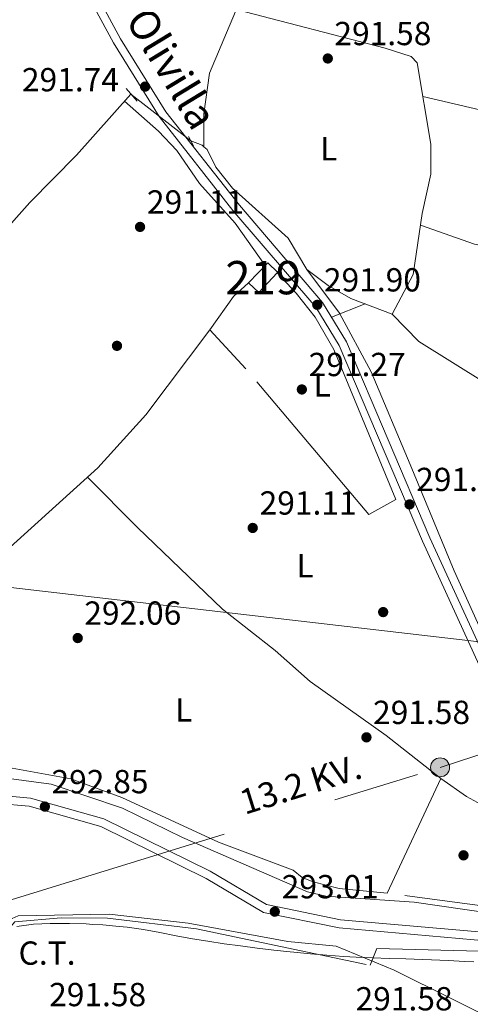
# Model space of a CAD drawing. Units: metres. Extents: x 601263 to 608200, y 4682876 to 4687630.
# Drawn here: x 603123 to 603259, y 4687133 to 4687429 of the extents above; entities that cross this region are included whole.
import ezdxf
from ezdxf.enums import TextEntityAlignment as Align

# ---------------------------------------------------------------- set-up
doc = ezdxf.new("R2010")
doc.units = ezdxf.units.M
doc.header["$MEASUREMENT"] = 0
for name, pattern in [('DGN Style 2', [86.79860000000002, 52.07916, -34.71944000000001]), ('DGN Style 3', [121.51804000000001, 86.79860000000001, -34.71944000000001]), ('DGN Style 5', [60.759020000000014, 26.03958, -34.71944000000001]), ('DGN Style 7', [173.59720000000004, 78.11874, -34.71944000000001, 26.03958, -34.71944000000001])]:
    doc.linetypes.add(name, pattern=pattern)
for name, color, linetype, lineweight in [('Nivel 1', 7, 'Continuous', 0), ('Nivel 13', 7, 'Continuous', 0), ('Nivel 15', 7, 'Continuous', 0), ('Nivel 17', 7, 'Continuous', 0), ('Nivel 19', 7, 'Continuous', 0), ('Nivel 20', 7, 'Continuous', 0), ('Nivel 21', 7, 'Continuous', 0), ('Nivel 22', 7, 'Continuous', 0), ('Nivel 32', 7, 'Continuous', 0), ('Nivel 34', 7, 'Continuous', 0), ('Nivel 36', 7, 'Continuous', 0), ('Nivel 37', 7, 'Continuous', 0), ('Nivel 41', 7, 'Continuous', 0), ('Nivel 44', 7, 'Continuous', 0), ('Nivel 48', 7, 'Continuous', 0), ('Nivel 52', 7, 'Continuous', 0), ('Nivel 7', 7, 'Continuous', 0)]:
    doc.layers.add(name, color=color, linetype=linetype, lineweight=lineweight)
doc.styles.add('Style-Arial', font='txt')
doc.styles.add('Style-Arial Narrow', font='txt')
doc.styles.add('Style-Helvetica-Narrow-Oblique', font='txt')

# ---------------------------------------------------------------- blocks, each defined once
blk = doc.blocks.new('5PATER_1')
at = {"layer": 'Nivel 7', "linetype": 'Continuous', "lineweight": 0}
h = blk.add_hatch(color=51, dxfattribs=at)
edge = h.paths.add_edge_path()
edge.add_ellipse((-0.002078115940093994, -0.004258830100297928), major_axis=(-1.095731442372465, -1.110710699892244), ratio=0.9994222409660318, start_angle=0, end_angle=360)
blk = doc.blocks.new('5PERFI_1')
at = {"layer": 'Nivel 17', "linetype": 'Continuous', "lineweight": 0}
h = blk.add_hatch(color=7, dxfattribs=at)
edge = h.paths.add_edge_path()
edge.add_arc((0.005043391138315201, -2.677366137504578e-05), 1.559999999766158, 315.0000000018422, 675.0000000018422)
blk = doc.blocks.new('5PELE_1')
at = {"layer": 'Nivel 32', "linetype": 'Continuous', "lineweight": 0}
h = blk.add_hatch(color=9, dxfattribs=at)
edge = h.paths.add_edge_path()
edge.add_arc((0.003172244876623154, -0.003759495913982391), 2.85, 0, 360)
at = {"layer": 'Nivel 32', "color": 252, "linetype": 'Continuous', "lineweight": 0}
blk.add_circle((0.003172244876623154, -0.003759495913982391, 0.004000000000019099), 2.85, dxfattribs=at)

msp = doc.modelspace()

# ---------------------------------------------------------------- linework, layer by layer
at = {"layer": 'Nivel 1', "color": 7, "linetype": 'Continuous', "lineweight": 0}
msp.add_polyline3d([(603259.9200000018, 4687145.899999999, 292.04), (603257.1799999997, 4687145.960000001, 292.07), (603252.1900000013, 4687146.210000001, 292.11), (603247.1999999993, 4687146.469999999, 292.14), (603244.5300000012, 4687146.559999999, 292.15), (603239.5300000012, 4687146.710000001, 292.18), (603234.5300000012, 4687146.850000001, 292.2), (603229.5300000012, 4687147.02, 292.22), (603224.5399999991, 4687147.260000002, 292.25), (603220.7600000016, 4687147.489999998, 292.27), (603215.7800000012, 4687147.850000001, 292.31), (603210.7899999991, 4687148.260000002, 292.29), (603205.8200000003, 4687148.75, 292.28), (603204.7399999984, 4687148.859999999, 292.27), (603199.7699999996, 4687149.399999999, 292.26), (603194.8000000007, 4687150, 292.25), (603189.8399999999, 4687150.629999999, 292.23), (603184.8900000006, 4687151.309999999, 292.18), (603179.9400000013, 4687152.030000001, 292.13), (603175.4100000001, 4687152.780000001, 292.04), (603170.4899999984, 4687153.710000001, 291.92), (603165.5799999982, 4687154.649999999, 291.94), (603160.6499999985, 4687155.530000001, 291.92), (603155.6999999993, 4687156.23, 291.87), (603153.3599999994, 4687156.5, 291.85), (603148.379999999, 4687156.949999999, 291.8), (603145.379999999, 4687157.120000001, 291.76), (603143.3900000006, 4687157.239999998, 291.74), (603138.3900000006, 4687157.359999999, 291.65), (603137.6000000015, 4687157.359999999, 291.63), (603132.5700000003, 4687157.399999999, 291.53), (603127.5599999987, 4687157.219999999, 291.43), (603122.620000001, 4687156.48, 291.34)], dxfattribs=at)
at = {"layer": 'Nivel 13', "color": 4, "linetype": 'Continuous', "lineweight": 0, "flags": 128}
for points, elevation in [([(603174.870000001, 4687392.550000001), (603178.2399999984, 4687391.219999999), (603178.7899999991, 4687390.760000002)], 291.46), ([(603209.75, 4687353.859999999), (603216.1799999997, 4687349.09), (603223, 4687345.199999999), (603235.3999999985, 4687340.48), (603243.370000001, 4687332.210000001), (603263.6400000006, 4687319.609999999), (603311.4299999997, 4687293.649999999), (603327.9400000013, 4687287.140000001), (603336.0599999987, 4687285.190000001)], 291.15)]:
    msp.add_lwpolyline(points, dxfattribs=dict(at, elevation=elevation))
at = {"layer": 'Nivel 13', "color": 4, "linetype": 'Continuous', "lineweight": 0}
for points in [[(603178.7899999991, 4687390.760000002, 291.46), (603178.75, 4687400.640000001, 291.32), (603180.4699999988, 4687412.879999999, 291.15), (603188.3099999987, 4687431.43, 291.27), (603189.9100000001, 4687436.59, 291.46), (603191.0500000007, 4687444.300000001, 291.46), (603190.9499999993, 4687452.350000001, 291.15), (603185.9299999997, 4687461.460000001, 291.15), (603185.1099999994, 4687465.510000002, 291.15), (603179.9100000001, 4687476.530000001, 291.15), (603179.3099999987, 4687480.210000001, 291.15), (603179.4899999984, 4687487.02, 291.15), (603183.0199999996, 4687503.82, 291.15), (603185.8000000007, 4687526.75, 291.15), (603188.120000001, 4687532.289999999, 291.15), (603188.5399999991, 4687536.309999999, 291.15), (603187.4600000009, 4687542.530000001, 291.15), (603183.7199999988, 4687553.149999999, 291.15), (603183.1400000006, 4687554.34, 291.15)], [(603010.1799999997, 4687219.580000002, 292.42), (603014.7800000012, 4687231.210000001, 290.85), (603031.1600000001, 4687264.09, 290.85), (603043.3099999987, 4687284.080000002, 290.85), (603051.1000000015, 4687293.210000001, 290.85), (603070.370000001, 4687311.940000001, 290.85), (603106.5300000012, 4687351.699999999, 291.47), (603126.4699999988, 4687373.989999998, 290.5), (603140.5199999996, 4687388.239999998, 290.14), (603156.8299999982, 4687406.609999999, 290.84)], [(603178.7899999991, 4687390.760000002, 291.46), (603179.75, 4687389.940000001, 291.46), (603182.3999999985, 4687384.609999999, 291.46), (603187.379999999, 4687378.34, 291.46), (603204.120000001, 4687363.289999999, 291.46), (603209.75, 4687353.859999999, 291.15)], [(603209.75, 4687353.859999999, 291.15), (603219.5300000012, 4687340.75, 291), (603229.0700000003, 4687323.140000001, 291), (603240.8099999987, 4687295.260000002, 291), (603254.0199999996, 4687263.330000002, 291), (603269.4299999997, 4687229.210000001, 291), (603281.1700000018, 4687202.43, 291), (603285.5700000003, 4687195.09, 291), (603293.2800000012, 4687187.390000001, 291), (603300.9800000004, 4687181.52, 291)], [(603010.1799999997, 4687219.580000002, 292.42), (603057.8099999987, 4687207.809999999, 292.4), (603098.4100000001, 4687203.809999999, 292.4), (603132.870000001, 4687199.260000002, 292.4), (603154.379999999, 4687192.039999999, 292.4), (603172.3299999982, 4687183.199999999, 292.4), (603209.9800000004, 4687166.84, 292.4), (603215.4299999997, 4687165.550000001, 292.4), (603242, 4687163.739999998, 292.4), (603264.8099999987, 4687160.5, 292.4), (603280.7100000009, 4687158.82, 290.84), (603290.4899999984, 4687157.66, 291.46)], [(603049.7600000016, 4687048.920000002, 290.98), (603053.2199999988, 4687050.66, 290.98), (603054.8500000015, 4687053.09, 290.98), (603061.6600000001, 4687081.039999999, 290.98), (603072.3599999994, 4687132.710000001, 290.67), (603073.5799999982, 4687144.219999999, 290.67), (603078.0199999996, 4687144.899999999, 290.98), (603081.8299999982, 4687146.210000001, 291.24), (603097.620000001, 4687147.66, 291.29), (603105.3900000006, 4687149.469999999, 291.76), (603114.5, 4687154.510000002, 292.27), (603119.3399999999, 4687158.09, 291.91), (603123.0100000016, 4687159.719999999, 291.64), (603150.370000001, 4687160.16, 291.6), (603174.0399999991, 4687157.440000001, 290.5), (603204.0199999996, 4687151.920000002, 290.71), (603218.5300000012, 4687150.600000001, 290.71), (603235.9800000004, 4687143.330000002, 290.71), (603270.8099999987, 4687126, 290.71)]]:
    msp.add_polyline3d(points, dxfattribs=at)
at = {"layer": 'Nivel 15', "color": 51, "linetype": 'Continuous', "lineweight": 13, "extrusion": (0.1036017834415336, 0.005050723389011184, 0.9946060328898984), "elevation": 86458.95325710213, "flags": 128}
msp.add_lwpolyline([(4652420.612819429, -826217.5080672652), (4652415.021005327, -826211.6271221824), (4652418.034655172, -826208.7348541096)], dxfattribs=at)
at = {"layer": 'Nivel 15', "color": 51, "linetype": 'Continuous', "lineweight": 13}
msp.add_polyline3d([(603192.25, 4687349.850000001, 294.24), (603197.9800000004, 4687355.890000001, 293.32), (603201, 4687353.02, 293.32), (603200.8399999999, 4687352.850000001, 293.33)], dxfattribs=at)
at = {"layer": 'Nivel 20', "color": 7, "linetype": 'DGN Style 2', "lineweight": 0}
for points in [[(603200.8399999999, 4687352.850000001, 293.32), (603206.5700000003, 4687346.82, 292.7), (603212.25, 4687339.550000001, 292.7), (603217.879999999, 4687329.800000001, 292.39), (603236.4899999984, 4687284.73, 291.46), (603228.3299999982, 4687280.300000001, 291.77), (603191.4100000001, 4687324, 291.77), (603180.5799999982, 4687335.739999998, 292.08), (603187.6499999985, 4687345.77, 293.01), (603192.25, 4687349.850000001, 293.01)], [(603290.8000000007, 4687158.949999999, 292.08), (603233.879999999, 4687166.5, 292.08), (603249.9699999988, 4687200.899999999, 291.92), (603257.7199999988, 4687195.580000002, 292.85), (603295.3999999985, 4687174.620000001, 292.85), (603293.6000000015, 4687171.100000001, 292.85), (603293.2800000012, 4687169.350000001, 292.69)], [(603117.0300000012, 4687152.27, 291.48), (603121.9800000004, 4687157.870000001, 291.64), (603135.9400000013, 4687159.039999999, 291.79), (603149.870000001, 4687158.98, 291.79), (603176.5599999987, 4687155.800000001, 291.79), (603228.7399999984, 4687144.82, 292.57), (603230.7399999984, 4687149.870000001, 292.57), (603266.4699999988, 4687148.920000002, 293.03)]]:
    msp.add_polyline3d(points, dxfattribs=at)
at = {"layer": 'Nivel 21', "color": 1, "linetype": 'DGN Style 2', "lineweight": 0, "extrusion": (0.03901483967491565, -0.04492617901959983, 0.9982281706723366), "elevation": -186764.3878140271, "flags": 128}
msp.add_lwpolyline([(3528873.347247858, 3138114.828992479), (3528873.347247854, 3138109.787167409)], dxfattribs=at)
at = {"layer": 'Nivel 21', "color": 1, "linetype": 'DGN Style 2', "lineweight": 0, "elevation": 291.77, "flags": 128}
msp.add_lwpolyline([(603174.1999999993, 4687393.830000002), (603175.6799999997, 4687391.010000002)], dxfattribs=at)
at = {"layer": 'Nivel 21', "color": 7, "linetype": 'DGN Style 3', "lineweight": 0}
for points in [[(603301.6000000015, 4687180.140000001, 292.35), (603294.7199999988, 4687183.949999999, 292.08), (603283.75, 4687194.260000002, 291.46), (603281.1999999993, 4687197.850000001, 291.46), (603246.7399999984, 4687273.25, 291.46), (603221.6499999985, 4687332.190000001, 291.46), (603214.4299999997, 4687343.989999998, 291.46), (603189.4600000009, 4687373.190000001, 291.77), (603167.3599999994, 4687401.260000002, 291.77), (603153.7600000016, 4687423.199999999, 291.46), (603141.0799999982, 4687446.75, 290.85), (603122.6600000001, 4687477, 290.85), (603106.4600000009, 4687501.460000001, 291.16), (603103.0599999987, 4687504.07, 291.16), (603067.3599999994, 4687546.170000002, 290.85), (603064.0399999991, 4687549.039999999, 291.16), (603061.1600000001, 4687552.550000001, 291.13)], [(603103.879999999, 4687194.66, 293.37), (603126.2699999996, 4687192.580000002, 292.26), (603147.8599999994, 4687186.489999998, 292.57), (603179.4899999984, 4687170.859999999, 292.57), (603196.6999999993, 4687160.719999999, 292.57), (603219.4499999993, 4687156.050000001, 292.57), (603264.4899999984, 4687152.07, 292.26), (603283.1799999997, 4687146.629999999, 292.26), (603309.6000000015, 4687141.920000002, 291.95), (603326.7100000009, 4687131.43, 291.95), (603335.3500000015, 4687122.68, 291.33)]]:
    msp.add_polyline3d(points, dxfattribs=at)
at = {"layer": 'Nivel 21', "color": 7, "linetype": 'Continuous', "lineweight": 0}
msp.add_polyline3d([(603104.1799999997, 4687197.140000001, 293.37), (603126.7199999988, 4687195.050000001, 292.26), (603148.7600000016, 4687188.830000002, 292.57), (603180.6799999997, 4687173.059999999, 292.57), (603197.6099999994, 4687163.09, 292.57), (603219.8200000003, 4687158.52, 292.57), (603264.9600000009, 4687154.530000001, 292.26), (603283.75, 4687149.07, 292.26), (603301.6499999985, 4687145.870000001, 291.77), (603301.9800000004, 4687158.510000002, 292.08), (603300.8999999985, 4687176.280000001, 291.77), (603301.129999999, 4687177.550000001, 292.38), (603293.2300000004, 4687181.91, 292.08), (603281.8500000015, 4687192.609999999, 291.46), (603279.0300000012, 4687196.600000001, 291.46), (603244.4499999993, 4687272.239999998, 291.46), (603219.4200000018, 4687331.039999999, 291.46), (603212.3999999985, 4687342.52, 291.46), (603187.5300000012, 4687371.609999999, 291.77), (603165.3099999987, 4687399.82, 291.77), (603151.6000000015, 4687421.949999999, 291.46), (603138.9100000001, 4687445.510000002, 290.85), (603120.5500000007, 4687475.66, 290.85)], dxfattribs=at)
at = {"layer": 'Nivel 22', "color": 4, "linetype": 'DGN Style 5', "lineweight": 0, "extrusion": (-0.02137288145655603, 0.01665757834141784, 0.9996327950912993), "elevation": 65480.37659897704, "flags": 128}
msp.add_lwpolyline([(-4067920.751192104, -2404828.89388103), (-4067920.751192104, -2404851.774213195)], dxfattribs=at)
at = {"layer": 'Nivel 32', "color": 6, "linetype": 'DGN Style 7', "lineweight": 0}
msp.add_polyline3d([(602591.6499999985, 4687002.449999999, 289.9), (602878.870000001, 4687087.920000002, 291.43), (602961.1600000001, 4687113.52, 291.31), (603021.9200000018, 4687134.260000002, 291.6), (603110.2899999991, 4687161.210000001, 291.41), (603249.7699999996, 4687204.289999999, 291.53), (603316.6600000001, 4687226.02, 291.65), (603389.7399999984, 4687250.390000001, 291.87)], dxfattribs=at)
at = {"layer": 'Nivel 34', "color": 7, "linetype": 'Continuous', "lineweight": 13}
msp.add_polyline3d([(601496.5100000016, 4687529.550000001, 289.51), (601616.4699999988, 4687489.800000001, 289.75), (601713.879999999, 4687457.469999999, 288.96), (602549.120000001, 4687289.949999999, 291.49), (602765.6400000006, 4687299.5, 291.69), (603285.7699999996, 4687239.170000002, 291.32), (603306.6499999985, 4687246.5, 291.64), (603612.6999999993, 4687268.050000001, 291.01), (604345.1700000018, 4687469.02, 293.59), (604625.7100000009, 4687568.670000002, 292.71), (604664.9299999997, 4687576.120000001, 293.03)], dxfattribs=at)
at = {"layer": 'Nivel 36', "color": 92, "linetype": 'Continuous', "lineweight": 0, "extrusion": (-0.02641185121810316, -0.01058041517639147, 0.9995951525142207), "elevation": -65235.20814712271, "flags": 128}
msp.add_lwpolyline([(-4126878.779281145, 2302094.421032462), (-4126878.779281144, 2302105.316476464)], dxfattribs=at)
at = {"layer": 'Nivel 36', "color": 92, "linetype": 'Continuous', "lineweight": 0}
for points in [[(603188.4899999984, 4687432.010000002, 290.99), (603233.2699999996, 4687420.34, 291.3), (603241.0500000007, 4687417.920000002, 291.3), (603242.8599999994, 4687416.02, 291.3), (603246.9800000004, 4687391.59, 291.7), (603247.0500000007, 4687382.539999999, 291.92), (603244.3999999985, 4687370.760000002, 291.92), (603241.6499999985, 4687352.379999999, 291.68), (603235.3999999985, 4687340.48, 291.6)], [(603154.8999999985, 4687404.440000001, 291.15), (603165.1900000013, 4687395.489999998, 291.46), (603170.6799999997, 4687389.66, 291.29), (603177.4600000009, 4687379.690000001, 291.15), (603188.1700000018, 4687367.800000001, 291.15), (603197.2199999988, 4687355.080000002, 291.15)], [(603244.5700000003, 4687405.91, 291.29), (603268.120000001, 4687400.330000002, 291.28), (603289.120000001, 4687393.280000001, 290.98), (603366.7800000012, 4687374.48, 291.29), (603371.4200000018, 4687372.25, 291.38), (603374.120000001, 4687369.239999998, 290.98)], [(603243.870000001, 4687367.190000001, 291.3), (603260.120000001, 4687361.489999998, 291.3), (603265.6700000018, 4687360.420000002, 291.3), (603327.4600000009, 4687332.460000001, 290.98), (603350.3299999982, 4687324.93, 291.57), (603357.9899999984, 4687320.109999999, 291.6)], [(603180.5799999982, 4687335.739999998, 291.46), (603161.3200000003, 4687310.25, 291.15), (603146.9100000001, 4687294.300000001, 291.23), (603114.1999999993, 4687264.780000001, 291.44), (603082.5500000007, 4687234.949999999, 291.15), (603079.2100000009, 4687232.73, 291.15), (603067.4100000001, 4687212.760000002, 290.84), (603064.2800000012, 4687211.289999999, 290.84), (603054.4100000001, 4687212.789999999, 290.84), (603019.5599999987, 4687221.550000001, 291.25), (603011.0300000012, 4687224.469999999, 291.78), (602965.5, 4687233.09, 291.78), (602894.4100000001, 4687252.379999999, 291.78), (602887.8099999987, 4687255.690000001, 291.78), (602881.4699999988, 4687263.649999999, 291.78)], [(603143.8200000003, 4687291.5, 292.23), (603158.8200000003, 4687276.32, 291.36), (603184.4299999997, 4687251.789999999, 291.25), (603200.1999999993, 4687239.440000001, 291.02), (603210.6999999993, 4687230.059999999, 291.35), (603233.5799999982, 4687213.890000001, 290.82), (603249.9699999988, 4687200.899999999, 291.61)], [(603233.879999999, 4687166.5, 291.3), (603219.4200000018, 4687167.920000002, 291.3), (603211.6700000018, 4687169.940000001, 291.3), (603208.3099999987, 4687171.199999999, 291.3), (603205.5899999999, 4687173.440000001, 291.61), (603183.2100000009, 4687181.77, 291.61), (603154.1799999997, 4687195.210000001, 291.31), (603138.8299999982, 4687200.859999999, 291.3), (603118.9400000013, 4687204.420000002, 291.3), (603083.6900000013, 4687207.890000001, 291.61), (603074.9800000004, 4687209.420000002, 291.61), (603071.9899999984, 4687212.120000001, 291.62), (603070.7600000016, 4687218.43, 291.3)]]:
    msp.add_polyline3d(points, dxfattribs=at)
at = {"layer": 'Nivel 52', "color": 1, "linetype": 'Continuous', "lineweight": 13}
msp.add_polyline3d([(603192.25, 4687349.850000001, 294.24), (603195.2699999996, 4687346.98, 293.94), (603200.8399999999, 4687352.850000001, 293.33), (603201, 4687353.02, 293.32), (603197.9800000004, 4687355.890000001, 293.32)], close=True, dxfattribs=at)

# ---------------------------------------------------------------- block references
at = {"layer": 'Nivel 17', "color": 7, "linetype": 'Continuous', "lineweight": 0}
for p in [(603152.6700000018, 4687330.949999999, 290.79), (603232.6700000018, 4687250.949999999, 290.95)]:
    msp.add_blockref('5PERFI_1', p, dxfattribs=at)
at = {"layer": 'Nivel 32', "color": 252, "linetype": 'Continuous', "lineweight": 0}
msp.add_blockref('5PELE_1', (603249.7699999996, 4687204.289999999, 291.53), dxfattribs=at)
at = {"layer": 'Nivel 7', "color": 51, "linetype": 'Continuous', "lineweight": 0}
for p in [(603216.0399999991, 4687417.289999999, 291.58), (603161.129999999, 4687408.84, 291.74), (603159.6099999994, 4687366.68, 291.11), (603212.879999999, 4687343.280000001, 291.9), (603208.2399999984, 4687317.84, 291.27), (603240.6099999994, 4687283.300000001, 291.74), (603193.4699999988, 4687276.23, 291.11), (603140.879999999, 4687243.149999999, 292.06), (603227.6600000001, 4687213.309999999, 291.58), (603131.0100000016, 4687192.5, 292.85), (603256.8299999982, 4687177.859999999, 291.9), (603200.1099999994, 4687160.940000001, 293.01)]:
    msp.add_blockref('5PATER_1', p, dxfattribs=at)

# ---------------------------------------------------------------- texts
at = {"layer": 'Nivel 19', "color": 7, "linetype": 'Continuous', "lineweight": 0, "style": 'Style-Arial'}
msp.add_text('C.T.', height=6.99996, dxfattribs=at).set_placement((603131.6600249559, 4687148.479979999, 291.29), align=Align.MIDDLE_CENTER)
at = {"layer": 'Nivel 37', "color": 92, "linetype": 'Continuous', "lineweight": 0, "style": 'Style-Arial Narrow'}
for p in [(603216.3231471032, 4687390.149979997, 291.76), (603214.3531471044, 4687319.199979998, 291.36), (603209.2031471021, 4687264.84998, 291.04), (603172.7531471029, 4687221.54998, 291.23)]:
    msp.add_text('L', height=6.99996, dxfattribs=at).set_placement(p, align=Align.MIDDLE_CENTER)
at = {"layer": 'Nivel 41', "color": 7, "linetype": 'Continuous', "lineweight": 0, "style": 'Style-Arial'}
for s, p in [('291.58', (603218.0199999996, 4687421.289999999, 291.58)), ('291.74', (603124.1099999994, 4687407.420000002, 291.74)), ('291.11', (603161.6900000013, 4687370.68, 291.11)), ('291.90', (603214.870000001, 4687347.280000001, 291.9)), ('291.27', (603210.2899999991, 4687321.84, 291.27)), ('291.74', (603242.6000000015, 4687287.300000001, 291.74)), ('291.11', (603195.5500000007, 4687280.23, 291.11)), ('292.06', (603142.8599999994, 4687247.149999999, 292.06)), ('291.58', (603229.6400000006, 4687217.309999999, 291.58)), ('292.85', (603133, 4687196.5, 292.85)), ('293.01', (603202.1900000013, 4687164.940000001, 293.01)), ('291.58', (603132.2899999991, 4687132.52, 291.58)), ('291.58', (603224.379999999, 4687131.260000002, 291.58))]:
    msp.add_text(s, height=6.99996, dxfattribs=at).set_placement(p)
at = {"layer": 'Nivel 44', "color": 7, "linetype": 'Continuous', "lineweight": 0, "style": 'Style-Helvetica-Narrow-Oblique'}
for s, height, rotation, p in [('Camino de la Olivilla', 9, 301.2940805851234, (603145.1799061857, 4687445.069195021, 290.96)), ('13.2 KV.', 7.5, 17.43516668641486, (603208.9643567502, 4687195.619385008, 291.6))]:
    msp.add_text(s, height=height, rotation=rotation, dxfattribs=at).set_placement(p, align=Align.CENTER)
at = {"layer": 'Nivel 48', "color": 1, "linetype": 'Continuous', "lineweight": 0, "style": 'Style-Arial Narrow'}
msp.add_text('219', height=9.99996, dxfattribs=at).set_placement((603196.6246221028, 4687351.429979999, 291.26), align=Align.MIDDLE_CENTER)

doc.saveas('drawing.dxf')
